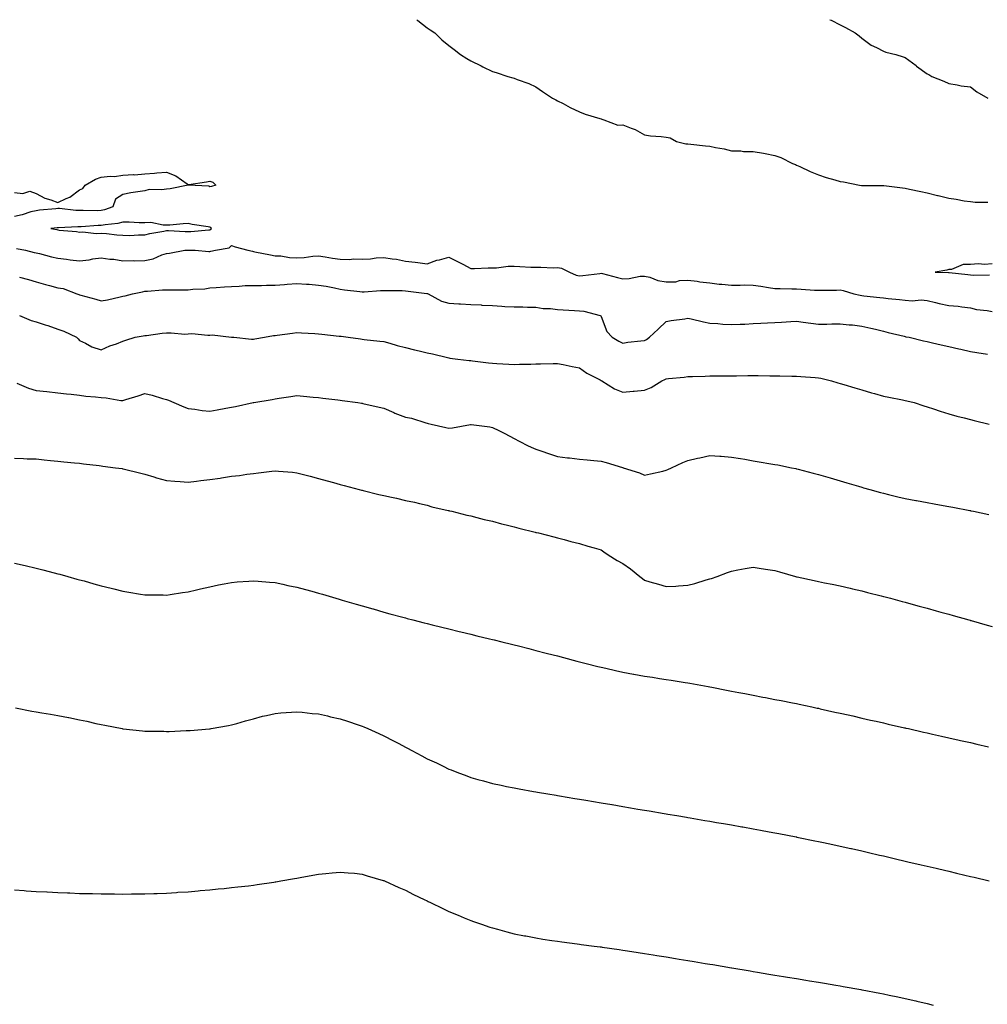
# Model space of a CAD drawing. Units: inches. Extents: x 878723 to 881363, y 7332218 to 7334858.
# Drawn here: x 879271 to 879716, y 7334405 to 7334858 of the extents above; entities that cross this region are included whole.
import ezdxf

# ---------------------------------------------------------------- set-up
doc = ezdxf.new("R2010")
doc.units = ezdxf.units.IN
doc.header["$MEASUREMENT"] = 0
doc.layers.add('Contour_87877332', color=7, linetype='Continuous', true_color=0x29d8a4)

msp = doc.modelspace()

# ---------------------------------------------------------------- linework, layer by layer
at = {"layer": 'Contour_87877332'}
for points in [[(879453.28, 7334858, 3316), (879453.74, 7334857.61, 3316), (879458.05, 7334854.32, 3316), (879459.45, 7334853.33, 3316), (879461.48, 7334851.92, 3316), (879464.84, 7334848.71, 3316), (879468.05, 7334846.16, 3316), (879470.38, 7334844.25, 3316), (879473.39, 7334841.92, 3316), (879476.27, 7334840.13, 3316), (879478.05, 7334839.14, 3316), (879482.84, 7334836.71, 3316), (879483.63, 7334836.34, 3316), (879488.05, 7334834.18, 3316), (879489.78, 7334833.65, 3316), (879495.15, 7334831.92, 3316), (879497.41, 7334831.28, 3316), (879498.05, 7334831.06, 3316), (879499.47, 7334830.5, 3316), (879504.74, 7334828.61, 3316), (879508.05, 7334827.13, 3316), (879511.17, 7334825.04, 3316), (879515.7, 7334821.92, 3316), (879517.2, 7334821.07, 3316), (879518.05, 7334820.69, 3316), (879520.57, 7334819.4, 3316), (879523.81, 7334817.68, 3316), (879528.05, 7334815.69, 3316), (879530.73, 7334814.6, 3316), (879537.42, 7334812.55, 3316), (879538.05, 7334812.33, 3316), (879538.36, 7334812.24, 3316), (879539.29, 7334811.92, 3316), (879545.69, 7334809.56, 3316), (879548.05, 7334809.6, 3316), (879551.9, 7334808.07, 3316), (879553.7, 7334807.57, 3316), (879558.05, 7334804.99, 3316), (879560.77, 7334804.64, 3316), (879565.67, 7334804.3, 3316), (879568.05, 7334804.01, 3316), (879569.84, 7334803.71, 3316), (879572.74, 7334801.92, 3316), (879577.07, 7334800.94, 3316), (879578.05, 7334800.84, 3316), (879579.29, 7334800.68, 3316), (879586.18, 7334800.05, 3316), (879588.05, 7334799.81, 3316), (879590.76, 7334799.21, 3316), (879594.69, 7334798.56, 3316), (879598.05, 7334797.73, 3316), (879602.35, 7334797.62, 3316), (879603.57, 7334797.45, 3316), (879608.05, 7334797.37, 3316), (879612.73, 7334796.6, 3316), (879613.59, 7334796.38, 3316), (879618.05, 7334795.51, 3316), (879620.8, 7334794.67, 3316), (879626.14, 7334791.92, 3316), (879627.46, 7334791.33, 3316), (879628.05, 7334791.1, 3316), (879629.52, 7334790.45, 3316), (879634.32, 7334788.19, 3316), (879638.05, 7334786.7, 3316), (879641.57, 7334785.45, 3316), (879645.57, 7334784.4, 3316), (879648.05, 7334783.63, 3316), (879649.58, 7334783.45, 3316), (879657, 7334781.92, 3316), (879657.91, 7334781.78, 3316), (879658.05, 7334781.76, 3316), (879658.2, 7334781.77, 3316), (879668.05, 7334781.77, 3316), (879668.22, 7334781.74, 3316), (879676.72, 7334780.59, 3316), (879678.05, 7334780.44, 3316), (879679.96, 7334780.01, 3316), (879685.14, 7334779.01, 3316), (879688.05, 7334778.31, 3316), (879692.8, 7334777.16, 3316), (879693.2, 7334777.07, 3316), (879698.05, 7334775.88, 3316), (879701.52, 7334775.39, 3316), (879705.21, 7334774.76, 3316), (879708.05, 7334774.34, 3316), (879710.17, 7334774.04, 3316), (879715.96, 7334774.01, 3316)], [(879643.34, 7334858, 3317), (879643.88, 7334857.75, 3317), (879648.05, 7334855.67, 3317), (879650.47, 7334854.34, 3317), (879655, 7334851.92, 3317), (879656.77, 7334850.64, 3317), (879658.05, 7334849.44, 3317), (879662.42, 7334846.29, 3317), (879664.75, 7334845.22, 3317), (879668.05, 7334843.47, 3317), (879669.16, 7334843.03, 3317), (879673.63, 7334841.92, 3317), (879677.08, 7334840.94, 3317), (879678.05, 7334840.64, 3317), (879683.02, 7334836.89, 3317), (879683.27, 7334836.7, 3317), (879688.05, 7334833.11, 3317), (879688.86, 7334832.73, 3317), (879690.2, 7334831.92, 3317), (879695.86, 7334829.73, 3317), (879698.05, 7334828.7, 3317), (879701.88, 7334828.09, 3317), (879703.78, 7334827.65, 3317), (879708.05, 7334827.13, 3317), (879711.02, 7334824.88, 3317), (879716.1, 7334821.92, 3317)], [(879268.05, 7334778.54, 3315), (879271.9, 7334778.07, 3315), (879275.19, 7334779.06, 3315), (879278.05, 7334778.07, 3315), (879282.05, 7334775.91, 3315), (879284.87, 7334775.1, 3315), (879288.05, 7334773.87, 3315), (879291.89, 7334775.76, 3315), (879293.55, 7334776.42, 3315), (879298.05, 7334779.67, 3315), (879299.59, 7334780.38, 3315), (879300.66, 7334781.92, 3315), (879305.38, 7334784.59, 3315), (879308.05, 7334785.57, 3315), (879312.13, 7334786, 3315), (879314.07, 7334785.89, 3315), (879318.05, 7334786.51, 3315), (879322.89, 7334786.76, 3315), (879323.3, 7334786.67, 3315), (879328.05, 7334787.13, 3315), (879332.51, 7334787.46, 3315), (879333.67, 7334787.54, 3315), (879338.05, 7334787.85, 3315), (879342.36, 7334786.23, 3315), (879347.53, 7334782.44, 3315), (879348.05, 7334782.11, 3315), (879348.28, 7334782.15, 3315), (879356.54, 7334783.43, 3315), (879358.05, 7334783.74, 3315), (879359.35, 7334783.22, 3315), (879360.81, 7334781.92, 3315), (879358.76, 7334781.21, 3315), (879358.05, 7334781.17, 3315), (879357.54, 7334781.41, 3315), (879348.11, 7334781.86, 3315), (879348.05, 7334781.88, 3315), (879348, 7334781.87, 3315), (879339.79, 7334780.18, 3315), (879338.05, 7334780.11, 3315), (879335.87, 7334779.74, 3315), (879330.07, 7334779.9, 3315), (879328.05, 7334779.34, 3315), (879324.94, 7334778.8, 3315), (879321.69, 7334778.29, 3315), (879318.05, 7334777.65, 3315), (879314.55, 7334775.43, 3315), (879313.31, 7334771.92, 3315), (879309.47, 7334770.5, 3315), (879308.05, 7334770.22, 3315), (879306.29, 7334770.16, 3315), (879299.74, 7334770.23, 3315), (879298.05, 7334770.17, 3315), (879296.36, 7334770.23, 3315), (879288.84, 7334771.12, 3315), (879288.05, 7334771.16, 3315), (879287.19, 7334771.07, 3315), (879279.65, 7334770.32, 3315), (879278.05, 7334770.14, 3315), (879275.68, 7334769.55, 3315), (879271.72, 7334768.25, 3315), (879268.05, 7334767.51, 3315)], [(879268.97, 7334752.83, 3315), (879273.12, 7334751.92, 3315), (879277.12, 7334750.99, 3315), (879278.05, 7334750.77, 3315), (879279.57, 7334750.4, 3315), (879285.13, 7334749, 3315), (879288.05, 7334748.31, 3315), (879292.12, 7334747.85, 3315), (879293.67, 7334747.55, 3315), (879298.05, 7334747.14, 3315), (879302.44, 7334747.53, 3315), (879304.15, 7334748.02, 3315), (879308.05, 7334748.52, 3315), (879312.05, 7334747.92, 3315), (879313.91, 7334747.78, 3315), (879318.05, 7334747.05, 3315), (879322.74, 7334747.23, 3315), (879323.27, 7334747.14, 3315), (879328.05, 7334747.27, 3315), (879332.01, 7334747.96, 3315), (879335.92, 7334749.8, 3315), (879338.05, 7334750.42, 3315), (879339.39, 7334750.58, 3315), (879346.46, 7334751.92, 3315), (879347.93, 7334752.04, 3315), (879348.05, 7334752.04, 3315), (879348.18, 7334752.05, 3315), (879351.19, 7334751.92, 3315), (879357.53, 7334751.4, 3315), (879358.05, 7334751.45, 3315), (879358.48, 7334751.5, 3315), (879360.57, 7334751.92, 3315), (879366.94, 7334753.03, 3315), (879368.05, 7334754.16, 3315), (879369.72, 7334753.59, 3315), (879375.5, 7334751.92, 3315), (879377.6, 7334751.47, 3315), (879378.05, 7334751.41, 3315), (879378.67, 7334751.3, 3315), (879385.9, 7334749.77, 3315), (879388.05, 7334749.42, 3315), (879390.65, 7334749.32, 3315), (879394.69, 7334748.56, 3315), (879398.05, 7334748.47, 3315), (879401.35, 7334748.62, 3315), (879405.36, 7334749.23, 3315), (879408.05, 7334749.39, 3315), (879411.04, 7334748.93, 3315), (879414.5, 7334748.37, 3315), (879418.05, 7334747.84, 3315), (879422.24, 7334747.73, 3315), (879424.11, 7334747.97, 3315), (879428.05, 7334747.84, 3315), (879431.9, 7334748.07, 3315), (879434.55, 7334748.42, 3315), (879438.05, 7334748.65, 3315), (879441.98, 7334747.99, 3315), (879443.91, 7334747.78, 3315), (879448.05, 7334746.98, 3315), (879452.54, 7334746.41, 3315), (879453.71, 7334746.26, 3315), (879458.05, 7334745.7, 3315), (879462.54, 7334747.43, 3315), (879463.72, 7334747.59, 3315), (879468.05, 7334748.75, 3315), (879472.66, 7334746.53, 3315), (879474.4, 7334745.58, 3315), (879478.05, 7334743.63, 3315), (879479.75, 7334743.62, 3315), (879486.11, 7334743.86, 3315), (879488.05, 7334743.85, 3315), (879489.97, 7334743.83, 3315), (879495.36, 7334744.61, 3315), (879498.05, 7334744.6, 3315), (879500.63, 7334744.5, 3315), (879505.74, 7334744.23, 3315), (879508.05, 7334744.15, 3315), (879510.38, 7334744.25, 3315), (879516.05, 7334743.92, 3315), (879518.05, 7334744.03, 3315), (879519.82, 7334743.7, 3315), (879523.57, 7334741.92, 3315), (879526.62, 7334740.49, 3315), (879528.05, 7334740.2, 3315), (879529.6, 7334740.37, 3315), (879537.44, 7334741.31, 3315), (879538.05, 7334741.38, 3315), (879538.75, 7334741.22, 3315), (879545.54, 7334739.41, 3315), (879548.05, 7334738.88, 3315), (879550.95, 7334739.02, 3315), (879556.1, 7334739.98, 3315), (879558.05, 7334740.1, 3315), (879560.46, 7334739.51, 3315), (879564.12, 7334737.99, 3315), (879568.05, 7334737.39, 3315), (879572.52, 7334737.45, 3315), (879574.18, 7334738.04, 3315), (879578.05, 7334738.16, 3315), (879582.28, 7334737.69, 3315), (879583.5, 7334737.37, 3315), (879588.05, 7334737.01, 3315), (879592.47, 7334736.34, 3315), (879593.57, 7334736.41, 3315), (879598.05, 7334735.93, 3315), (879602.06, 7334735.93, 3315), (879603.99, 7334735.98, 3315), (879608.05, 7334735.96, 3315), (879611.59, 7334735.46, 3315), (879615.15, 7334734.82, 3315), (879618.05, 7334734.38, 3315), (879620.51, 7334734.38, 3315), (879625.77, 7334734.2, 3315), (879628.05, 7334734.2, 3315), (879630.2, 7334734.07, 3315), (879636.31, 7334733.66, 3315), (879638.05, 7334733.56, 3315), (879639.8, 7334733.67, 3315), (879646.37, 7334733.6, 3315), (879648.05, 7334733.73, 3315), (879649.53, 7334733.4, 3315), (879654.32, 7334731.92, 3315), (879657.34, 7334731.22, 3315), (879658.05, 7334731.13, 3315), (879658.92, 7334731.05, 3315), (879666.38, 7334730.25, 3315), (879668.05, 7334730.08, 3315), (879670.14, 7334729.83, 3315), (879675.4, 7334729.27, 3315), (879678.05, 7334728.94, 3315), (879681.25, 7334728.72, 3315), (879685.29, 7334729.16, 3315), (879688.05, 7334728.88, 3315), (879692.02, 7334727.95, 3315), (879693.59, 7334727.46, 3315), (879698.05, 7334726.61, 3315), (879702.42, 7334726.29, 3315), (879704.08, 7334725.89, 3315), (879708.05, 7334725.49, 3315), (879710.83, 7334724.7, 3315), (879715.73, 7334724.23, 3315), (879718.05, 7334723.75, 3315)], [(879718.05, 7334745.72, 3316), (879714.55, 7334745.42, 3316), (879711.8, 7334745.67, 3316), (879708.05, 7334745.45, 3316), (879704.61, 7334745.37, 3316), (879699.3, 7334743.17, 3316), (879698.05, 7334743.1, 3316), (879697.21, 7334742.76, 3316), (879691.87, 7334741.92, 3316), (879697.87, 7334741.74, 3316), (879698.05, 7334741.71, 3316), (879698.27, 7334741.7, 3316), (879706.86, 7334740.73, 3316), (879708.05, 7334740.7, 3316), (879709.5, 7334740.47, 3316), (879716.85, 7334740.72, 3316)], [(879270.44, 7334739.53, 3314), (879274.57, 7334738.44, 3314), (879278.05, 7334737.44, 3314), (879282.38, 7334736.25, 3314), (879284.22, 7334735.75, 3314), (879288.05, 7334734.7, 3314), (879290.45, 7334734.32, 3314), (879296.86, 7334731.92, 3314), (879297.73, 7334731.6, 3314), (879298.05, 7334731.51, 3314), (879298.61, 7334731.36, 3314), (879305.55, 7334729.42, 3314), (879308.05, 7334728.73, 3314), (879310.87, 7334729.1, 3314), (879316.72, 7334730.59, 3314), (879318.05, 7334730.81, 3314), (879319.01, 7334730.96, 3314), (879322.39, 7334731.92, 3314), (879327.09, 7334732.88, 3314), (879328.05, 7334733.1, 3314), (879329.26, 7334733.13, 3314), (879336.28, 7334733.69, 3314), (879338.05, 7334733.73, 3314), (879339.9, 7334733.77, 3314), (879346.26, 7334733.72, 3314), (879348.05, 7334733.75, 3314), (879350.21, 7334734.07, 3314), (879355.73, 7334734.24, 3314), (879358.05, 7334734.7, 3314), (879360.98, 7334734.85, 3314), (879364.79, 7334735.18, 3314), (879368.05, 7334735.33, 3314), (879371.52, 7334735.39, 3314), (879374.26, 7334735.71, 3314), (879378.05, 7334735.76, 3314), (879381.85, 7334735.72, 3314), (879384.05, 7334735.92, 3314), (879388.05, 7334735.89, 3314), (879392.39, 7334736.26, 3314), (879393.66, 7334736.31, 3314), (879398.05, 7334736.71, 3314), (879402.53, 7334736.39, 3314), (879403.67, 7334736.3, 3314), (879408.05, 7334735.97, 3314), (879411.51, 7334735.38, 3314), (879415.36, 7334734.61, 3314), (879418.05, 7334734.12, 3314), (879419.95, 7334733.82, 3314), (879427.01, 7334732.96, 3314), (879428.05, 7334732.81, 3314), (879428.97, 7334732.84, 3314), (879436.55, 7334733.42, 3314), (879438.05, 7334733.47, 3314), (879439.5, 7334733.37, 3314), (879446.56, 7334733.41, 3314), (879448.05, 7334733.32, 3314), (879449.33, 7334733.19, 3314), (879457.92, 7334732.05, 3314), (879458.05, 7334732.04, 3314), (879458.16, 7334732.03, 3314), (879458.41, 7334731.92, 3314), (879464.59, 7334728.46, 3314), (879468.05, 7334727.55, 3314), (879472.65, 7334727.32, 3314), (879473.42, 7334727.29, 3314), (879478.05, 7334727.04, 3314), (879482.91, 7334726.78, 3314), (879483.21, 7334726.76, 3314), (879488.05, 7334726.49, 3314), (879492.38, 7334726.25, 3314), (879493.84, 7334726.13, 3314), (879498.05, 7334725.88, 3314), (879502.03, 7334725.9, 3314), (879504.18, 7334725.79, 3314), (879508.05, 7334725.82, 3314), (879511.33, 7334725.2, 3314), (879514.82, 7334725.15, 3314), (879518.05, 7334724.69, 3314), (879520.68, 7334724.55, 3314), (879525.81, 7334724.17, 3314), (879528.05, 7334724.04, 3314), (879530.06, 7334723.93, 3314), (879537.6, 7334721.92, 3314), (879537.89, 7334721.76, 3314), (879538.05, 7334721.44, 3314), (879540.76, 7334714.63, 3314), (879543.16, 7334711.92, 3314), (879546.26, 7334710.13, 3314), (879548.05, 7334709.22, 3314), (879550.34, 7334709.63, 3314), (879556.35, 7334710.23, 3314), (879558.05, 7334710.49, 3314), (879558.99, 7334710.98, 3314), (879560.39, 7334711.92, 3314), (879564.25, 7334715.72, 3314), (879568.05, 7334719.13, 3314), (879570.36, 7334719.62, 3314), (879576.61, 7334720.48, 3314), (879578.05, 7334720.75, 3314), (879579.56, 7334720.42, 3314), (879585.14, 7334719.01, 3314), (879588.05, 7334718.4, 3314), (879591.75, 7334718.22, 3314), (879594.02, 7334717.89, 3314), (879598.05, 7334717.73, 3314), (879602.04, 7334717.93, 3314), (879604.17, 7334718.03, 3314), (879608.05, 7334718.23, 3314), (879611.56, 7334718.41, 3314), (879614.7, 7334718.57, 3314), (879618.05, 7334718.74, 3314), (879621.12, 7334718.85, 3314), (879625.3, 7334719.17, 3314), (879628.05, 7334719.27, 3314), (879631.05, 7334718.92, 3314), (879634.51, 7334718.38, 3314), (879638.05, 7334717.99, 3314), (879641.99, 7334717.98, 3314), (879644.3, 7334718.17, 3314), (879648.05, 7334718.17, 3314), (879652.26, 7334717.71, 3314), (879653.77, 7334717.64, 3314), (879658.05, 7334717.09, 3314), (879662.23, 7334716.1, 3314), (879664.39, 7334715.59, 3314), (879668.05, 7334714.71, 3314), (879670.21, 7334714.08, 3314), (879677.54, 7334712.43, 3314), (879678.05, 7334712.3, 3314), (879678.32, 7334712.19, 3314), (879679.82, 7334711.92, 3314), (879686.48, 7334710.35, 3314), (879688.05, 7334709.98, 3314), (879690.59, 7334709.39, 3314), (879694.58, 7334708.44, 3314), (879698.05, 7334707.62, 3314), (879702.73, 7334706.6, 3314), (879703.56, 7334706.41, 3314), (879708.05, 7334705.41, 3314), (879711.04, 7334704.9, 3314), (879715.88, 7334704.09, 3314)], [(879270.4, 7334721.92, 3313), (879275.84, 7334719.71, 3313), (879278.05, 7334719, 3313), (879282.29, 7334717.68, 3313), (879283.5, 7334717.37, 3313), (879288.05, 7334715.73, 3313), (879290.85, 7334714.72, 3313), (879296.7, 7334711.92, 3313), (879297.36, 7334711.23, 3313), (879298.05, 7334710.49, 3313), (879300.73, 7334709.24, 3313), (879303.68, 7334707.55, 3313), (879308.05, 7334706.18, 3313), (879312.05, 7334707.92, 3313), (879315.11, 7334708.98, 3313), (879318.05, 7334710.11, 3313), (879319.36, 7334710.61, 3313), (879323.59, 7334711.92, 3313), (879327.32, 7334712.65, 3313), (879328.05, 7334712.74, 3313), (879328.9, 7334712.77, 3313), (879336.09, 7334713.88, 3313), (879338.05, 7334713.95, 3313), (879340.17, 7334714.04, 3313), (879346.57, 7334713.4, 3313), (879348.05, 7334713.5, 3313), (879349.72, 7334713.59, 3313), (879357.11, 7334712.86, 3313), (879358.05, 7334712.94, 3313), (879359.11, 7334712.98, 3313), (879367.94, 7334712.03, 3313), (879368.05, 7334712.04, 3313), (879368.16, 7334712.03, 3313), (879369.03, 7334711.92, 3313), (879377.17, 7334711.04, 3313), (879378.05, 7334711.07, 3313), (879378.78, 7334711.19, 3313), (879383.22, 7334711.92, 3313), (879387.28, 7334712.69, 3313), (879388.05, 7334712.72, 3313), (879388.98, 7334712.85, 3313), (879396.1, 7334713.87, 3313), (879398.05, 7334714.14, 3313), (879400.13, 7334714, 3313), (879406.37, 7334713.59, 3313), (879408.05, 7334713.49, 3313), (879409.48, 7334713.36, 3313), (879417.47, 7334712.5, 3313), (879418.05, 7334712.44, 3313), (879418.52, 7334712.38, 3313), (879421.74, 7334711.92, 3313), (879427.27, 7334711.14, 3313), (879428.05, 7334711.02, 3313), (879429.07, 7334710.9, 3313), (879436.28, 7334710.15, 3313), (879438.05, 7334709.93, 3313), (879440.79, 7334709.18, 3313), (879444.29, 7334708.16, 3313), (879448.05, 7334707.18, 3313), (879452.22, 7334706.09, 3313), (879454.31, 7334705.66, 3313), (879458.05, 7334704.76, 3313), (879460.42, 7334704.29, 3313), (879467.4, 7334702.57, 3313), (879468.05, 7334702.43, 3313), (879468.5, 7334702.37, 3313), (879472.15, 7334701.92, 3313), (879477.4, 7334701.27, 3313), (879478.05, 7334701.19, 3313), (879478.88, 7334701.09, 3313), (879486.3, 7334700.17, 3313), (879488.05, 7334699.95, 3313), (879490.08, 7334699.88, 3313), (879495.65, 7334699.52, 3313), (879498.05, 7334699.45, 3313), (879500.46, 7334699.5, 3313), (879505.75, 7334699.62, 3313), (879508.05, 7334699.67, 3313), (879510.25, 7334699.72, 3313), (879515.97, 7334699.84, 3313), (879518.05, 7334699.89, 3313), (879520.56, 7334699.41, 3313), (879524.69, 7334698.56, 3313), (879528.05, 7334697.94, 3313), (879531.52, 7334695.39, 3313), (879537.68, 7334692.29, 3313), (879538.05, 7334692.08, 3313), (879538.16, 7334692.03, 3313), (879538.4, 7334691.92, 3313), (879544.27, 7334688.14, 3313), (879548.05, 7334686.66, 3313), (879552.88, 7334687.09, 3313), (879553.29, 7334687.16, 3313), (879558.05, 7334687.66, 3313), (879561.09, 7334688.88, 3313), (879566.06, 7334691.92, 3313), (879567.43, 7334692.54, 3313), (879568.05, 7334692.84, 3313), (879569.1, 7334692.97, 3313), (879576.36, 7334693.61, 3313), (879578.05, 7334693.84, 3313), (879580.05, 7334693.92, 3313), (879585.93, 7334694.04, 3313), (879588.05, 7334694.12, 3313), (879590.26, 7334694.13, 3313), (879595.73, 7334694.24, 3313), (879598.05, 7334694.24, 3313), (879600.38, 7334694.24, 3313), (879605.66, 7334694.31, 3313), (879608.05, 7334694.31, 3313), (879610.41, 7334694.28, 3313), (879615.75, 7334694.22, 3313), (879618.05, 7334694.19, 3313), (879620.3, 7334694.17, 3313), (879625.87, 7334694.1, 3313), (879628.05, 7334694.08, 3313), (879630.05, 7334693.92, 3313), (879636.6, 7334693.37, 3313), (879638.05, 7334693.26, 3313), (879639.18, 7334693.05, 3313), (879644.07, 7334691.92, 3313), (879647.08, 7334690.95, 3313), (879648.05, 7334690.67, 3313), (879649.82, 7334690.15, 3313), (879654.76, 7334688.63, 3313), (879658.05, 7334687.69, 3313), (879662.54, 7334686.41, 3313), (879663.93, 7334686.04, 3313), (879668.05, 7334684.89, 3313), (879670.44, 7334684.31, 3313), (879676.82, 7334683.15, 3313), (879678.05, 7334682.88, 3313), (879678.82, 7334682.69, 3313), (879682.19, 7334681.92, 3313), (879686.57, 7334680.44, 3313), (879688.05, 7334679.93, 3313), (879690.97, 7334679, 3313), (879694.09, 7334677.96, 3313), (879698.05, 7334676.74, 3313), (879701.79, 7334675.67, 3313), (879705.1, 7334674.87, 3313), (879708.05, 7334674.08, 3313), (879709.72, 7334673.59, 3313), (879716.66, 7334671.92, 3313)], [(879269.2, 7334690.77, 3312), (879274.63, 7334688.5, 3312), (879278.05, 7334687.52, 3312), (879283.03, 7334686.94, 3312), (879283.06, 7334686.93, 3312), (879288.05, 7334686.4, 3312), (879292, 7334685.87, 3312), (879294.26, 7334685.71, 3312), (879298.05, 7334685.26, 3312), (879301, 7334684.87, 3312), (879305.45, 7334684.52, 3312), (879308.05, 7334684.21, 3312), (879310.26, 7334684.13, 3312), (879317.11, 7334682.87, 3312), (879318.05, 7334682.82, 3312), (879319.39, 7334683.26, 3312), (879324.98, 7334684.99, 3312), (879328.05, 7334686.08, 3312), (879331.49, 7334685.36, 3312), (879336.17, 7334683.8, 3312), (879338.05, 7334683.33, 3312), (879339.06, 7334682.93, 3312), (879341.46, 7334681.92, 3312), (879346.04, 7334679.91, 3312), (879348.05, 7334679.17, 3312), (879351.15, 7334678.82, 3312), (879354.41, 7334678.28, 3312), (879358.05, 7334677.92, 3312), (879361.46, 7334678.51, 3312), (879365.45, 7334679.32, 3312), (879368.05, 7334679.8, 3312), (879369.81, 7334680.16, 3312), (879378, 7334681.87, 3312), (879378.05, 7334681.88, 3312), (879378.08, 7334681.89, 3312), (879378.26, 7334681.92, 3312), (879386.66, 7334683.31, 3312), (879388.05, 7334683.55, 3312), (879389.99, 7334683.86, 3312), (879395.24, 7334684.73, 3312), (879398.05, 7334685.19, 3312), (879401.04, 7334684.91, 3312), (879405.52, 7334684.45, 3312), (879408.05, 7334684.21, 3312), (879410.08, 7334683.95, 3312), (879416.88, 7334683.09, 3312), (879418.05, 7334682.95, 3312), (879418.95, 7334682.82, 3312), (879426.12, 7334681.92, 3312), (879427.79, 7334681.66, 3312), (879428.05, 7334681.62, 3312), (879428.45, 7334681.52, 3312), (879435.89, 7334679.76, 3312), (879438.05, 7334679.25, 3312), (879442.64, 7334677.33, 3312), (879443.22, 7334677.09, 3312), (879448.05, 7334675.12, 3312), (879450.85, 7334674.72, 3312), (879457.45, 7334672.52, 3312), (879458.05, 7334672.4, 3312), (879458.41, 7334672.28, 3312), (879459.82, 7334671.92, 3312), (879466.56, 7334670.43, 3312), (879468.05, 7334670.16, 3312), (879469.67, 7334670.3, 3312), (879477.9, 7334671.77, 3312), (879478.05, 7334671.78, 3312), (879478.21, 7334671.76, 3312), (879486.84, 7334670.7, 3312), (879488.05, 7334670.49, 3312), (879490.95, 7334669.02, 3312), (879493.76, 7334667.62, 3312), (879498.05, 7334665.34, 3312), (879500.3, 7334664.18, 3312), (879504.51, 7334661.92, 3312), (879507, 7334660.87, 3312), (879508.05, 7334660.42, 3312), (879510.28, 7334659.69, 3312), (879514.38, 7334658.25, 3312), (879518.05, 7334657.11, 3312), (879522.64, 7334656.51, 3312), (879523.52, 7334656.45, 3312), (879528.05, 7334655.93, 3312), (879531.71, 7334655.58, 3312), (879534.7, 7334655.27, 3312), (879538.05, 7334654.95, 3312), (879540.47, 7334654.34, 3312), (879547.97, 7334652, 3312), (879548.05, 7334651.98, 3312), (879548.1, 7334651.97, 3312), (879548.26, 7334651.92, 3312), (879555.71, 7334649.58, 3312), (879558.05, 7334648.56, 3312), (879560.82, 7334649.15, 3312), (879566.55, 7334650.42, 3312), (879568.05, 7334650.74, 3312), (879568.83, 7334651.14, 3312), (879570.49, 7334651.92, 3312), (879575.65, 7334654.32, 3312), (879578.05, 7334655.25, 3312), (879582.39, 7334656.27, 3312), (879583.44, 7334656.53, 3312), (879588.05, 7334657.56, 3312), (879592.74, 7334657.23, 3312), (879593.33, 7334657.2, 3312), (879598.05, 7334656.84, 3312), (879602.27, 7334656.14, 3312), (879604.18, 7334655.79, 3312), (879608.05, 7334655.13, 3312), (879610.82, 7334654.69, 3312), (879616.19, 7334653.78, 3312), (879618.05, 7334653.48, 3312), (879619.35, 7334653.22, 3312), (879625.62, 7334651.92, 3312), (879627.64, 7334651.51, 3312), (879628.05, 7334651.42, 3312), (879628.73, 7334651.24, 3312), (879635.58, 7334649.45, 3312), (879638.05, 7334648.8, 3312), (879642.4, 7334647.57, 3312), (879643.41, 7334647.28, 3312), (879648.05, 7334645.97, 3312), (879651.17, 7334645.04, 3312), (879656.51, 7334643.45, 3312), (879658.05, 7334642.99, 3312), (879658.87, 7334642.75, 3312), (879661.73, 7334641.92, 3312), (879666.65, 7334640.52, 3312), (879668.05, 7334640.15, 3312), (879670.36, 7334639.61, 3312), (879674.68, 7334638.55, 3312), (879678.05, 7334637.79, 3312), (879682.96, 7334636.83, 3312), (879683.18, 7334636.79, 3312), (879688.05, 7334635.86, 3312), (879691.38, 7334635.25, 3312), (879695.45, 7334634.52, 3312), (879698.05, 7334634.05, 3312), (879699.85, 7334633.72, 3312), (879707.71, 7334632.26, 3312), (879708.05, 7334632.19, 3312), (879708.28, 7334632.15, 3312), (879709.46, 7334631.92, 3312), (879716.54, 7334630.41, 3312)], [(879268.05, 7334656.34, 3311), (879272.34, 7334656.21, 3311), (879273.89, 7334656.08, 3311), (879278.05, 7334655.96, 3311), (879281.72, 7334655.59, 3311), (879284.65, 7334655.32, 3311), (879288.05, 7334654.99, 3311), (879290.82, 7334654.69, 3311), (879295.78, 7334654.19, 3311), (879298.05, 7334653.95, 3311), (879299.86, 7334653.73, 3311), (879307.04, 7334652.93, 3311), (879308.05, 7334652.81, 3311), (879308.83, 7334652.71, 3311), (879314.67, 7334651.92, 3311), (879317.63, 7334651.5, 3311), (879318.05, 7334651.44, 3311), (879318.68, 7334651.29, 3311), (879325.65, 7334649.52, 3311), (879328.05, 7334648.96, 3311), (879332.3, 7334647.67, 3311), (879333.42, 7334647.29, 3311), (879338.05, 7334646.04, 3311), (879341.85, 7334645.72, 3311), (879344.32, 7334645.65, 3311), (879348.05, 7334645.36, 3311), (879351.93, 7334645.8, 3311), (879353.91, 7334646.06, 3311), (879358.05, 7334646.51, 3311), (879362.79, 7334647.18, 3311), (879363.41, 7334647.29, 3311), (879368.05, 7334647.97, 3311), (879371.64, 7334648.33, 3311), (879375.11, 7334648.98, 3311), (879378.05, 7334649.33, 3311), (879380.35, 7334649.62, 3311), (879386.49, 7334650.36, 3311), (879388.05, 7334650.56, 3311), (879389.6, 7334650.38, 3311), (879396.01, 7334649.88, 3311), (879398.05, 7334649.63, 3311), (879401.16, 7334648.81, 3311), (879404.2, 7334648.08, 3311), (879408.05, 7334647.01, 3311), (879412.03, 7334645.89, 3311), (879414.9, 7334645.07, 3311), (879418.05, 7334644.17, 3311), (879419.83, 7334643.7, 3311), (879426.69, 7334641.92, 3311), (879427.75, 7334641.63, 3311), (879428.05, 7334641.55, 3311), (879428.54, 7334641.43, 3311), (879435.78, 7334639.65, 3311), (879438.05, 7334639.11, 3311), (879441.64, 7334638.34, 3311), (879443.98, 7334637.85, 3311), (879448.05, 7334636.92, 3311), (879452.16, 7334636.03, 3311), (879454.52, 7334635.46, 3311), (879458.05, 7334634.64, 3311), (879460.14, 7334634.01, 3311), (879467.65, 7334632.32, 3311), (879468.05, 7334632.21, 3311), (879468.3, 7334632.17, 3311), (879469.45, 7334631.92, 3311), (879476.29, 7334630.17, 3311), (879478.05, 7334629.73, 3311), (879480.95, 7334629.02, 3311), (879484.31, 7334628.18, 3311), (879488.05, 7334627.28, 3311), (879492.27, 7334626.14, 3311), (879494.32, 7334625.65, 3311), (879498.05, 7334624.69, 3311), (879500.23, 7334624.1, 3311), (879507.66, 7334622.31, 3311), (879508.05, 7334622.21, 3311), (879508.28, 7334622.15, 3311), (879509.25, 7334621.92, 3311), (879516.25, 7334620.12, 3311), (879518.05, 7334619.66, 3311), (879521.09, 7334618.87, 3311), (879524.19, 7334618.06, 3311), (879528.05, 7334617.06, 3311), (879532.01, 7334615.88, 3311), (879534.9, 7334615.07, 3311), (879538.05, 7334614.16, 3311), (879539.34, 7334613.21, 3311), (879541.29, 7334611.92, 3311), (879545.4, 7334609.27, 3311), (879548.05, 7334607.95, 3311), (879551.56, 7334605.43, 3311), (879555.95, 7334601.92, 3311), (879557.06, 7334600.93, 3311), (879558.05, 7334600.21, 3311), (879560.49, 7334599.48, 3311), (879564.53, 7334598.4, 3311), (879568.05, 7334597.28, 3311), (879572.46, 7334597.51, 3311), (879573.75, 7334597.62, 3311), (879578.05, 7334597.88, 3311), (879581.25, 7334598.72, 3311), (879586.46, 7334600.33, 3311), (879588.05, 7334600.78, 3311), (879588.93, 7334601.04, 3311), (879591.55, 7334601.92, 3311), (879596.27, 7334603.7, 3311), (879598.05, 7334604.33, 3311), (879601.02, 7334604.89, 3311), (879604.35, 7334605.62, 3311), (879608.05, 7334606.26, 3311), (879611.73, 7334605.6, 3311), (879614.83, 7334605.14, 3311), (879618.05, 7334604.59, 3311), (879620.11, 7334603.98, 3311), (879627.55, 7334601.92, 3311), (879627.94, 7334601.81, 3311), (879628.05, 7334601.78, 3311), (879628.22, 7334601.75, 3311), (879636.15, 7334600.02, 3311), (879638.05, 7334599.63, 3311), (879640.92, 7334599.04, 3311), (879644.43, 7334598.3, 3311), (879648.05, 7334597.58, 3311), (879652.61, 7334596.49, 3311), (879653.74, 7334596.23, 3311), (879658.05, 7334595.23, 3311), (879660.7, 7334594.57, 3311), (879666.93, 7334593.04, 3311), (879668.05, 7334592.76, 3311), (879668.72, 7334592.58, 3311), (879671.27, 7334591.92, 3311), (879676.6, 7334590.46, 3311), (879678.05, 7334590.08, 3311), (879680.59, 7334589.39, 3311), (879684.44, 7334588.31, 3311), (879688.05, 7334587.33, 3311), (879692.27, 7334586.14, 3311), (879694.43, 7334585.54, 3311), (879698.05, 7334584.52, 3311), (879700.07, 7334583.94, 3311), (879707.24, 7334581.92, 3311), (879707.87, 7334581.74, 3311), (879708.05, 7334581.69, 3311), (879708.37, 7334581.6, 3311), (879715.65, 7334579.52, 3311), (879718.05, 7334578.83, 3311)], [(879268.05, 7334608.08, 3310), (879273.05, 7334606.92, 3310), (879278.05, 7334605.72, 3310), (879281.09, 7334604.96, 3310), (879286.38, 7334603.59, 3310), (879288.05, 7334603.16, 3310), (879289.03, 7334602.9, 3310), (879292.66, 7334601.92, 3310), (879296.86, 7334600.73, 3310), (879298.05, 7334600.4, 3310), (879300.15, 7334599.83, 3310), (879304.69, 7334598.56, 3310), (879308.05, 7334597.64, 3310), (879312.61, 7334596.48, 3310), (879313.77, 7334596.2, 3310), (879318.05, 7334595.14, 3310), (879320.8, 7334594.67, 3310), (879326.15, 7334593.82, 3310), (879328.05, 7334593.5, 3310), (879329.59, 7334593.46, 3310), (879336.56, 7334593.41, 3310), (879338.05, 7334593.37, 3310), (879339.74, 7334593.61, 3310), (879345.45, 7334594.52, 3310), (879348.05, 7334594.88, 3310), (879351.9, 7334595.78, 3310), (879353.75, 7334596.23, 3310), (879358.05, 7334597.19, 3310), (879361.98, 7334597.99, 3310), (879364.64, 7334598.51, 3310), (879368.05, 7334599.2, 3310), (879370.58, 7334599.39, 3310), (879375.89, 7334599.76, 3310), (879378.05, 7334599.92, 3310), (879380.24, 7334599.73, 3310), (879385.42, 7334599.29, 3310), (879388.05, 7334599.06, 3310), (879391.67, 7334598.3, 3310), (879393.95, 7334597.82, 3310), (879398.05, 7334596.95, 3310), (879402.01, 7334595.88, 3310), (879404.88, 7334595.09, 3310), (879408.05, 7334594.22, 3310), (879409.84, 7334593.71, 3310), (879415.99, 7334591.92, 3310), (879417.59, 7334591.46, 3310), (879418.05, 7334591.32, 3310), (879418.89, 7334591.08, 3310), (879425.34, 7334589.21, 3310), (879428.05, 7334588.43, 3310), (879432.95, 7334587.01, 3310), (879433.1, 7334586.97, 3310), (879438.05, 7334585.56, 3310), (879440.91, 7334584.78, 3310), (879446.82, 7334583.15, 3310), (879448.05, 7334582.81, 3310), (879448.75, 7334582.62, 3310), (879451.47, 7334581.92, 3310), (879456.7, 7334580.57, 3310), (879458.05, 7334580.22, 3310), (879460.3, 7334579.67, 3310), (879464.71, 7334578.59, 3310), (879468.05, 7334577.76, 3310), (879472.76, 7334576.63, 3310), (879473.53, 7334576.44, 3310), (879478.05, 7334575.35, 3310), (879480.82, 7334574.68, 3310), (879486.69, 7334573.28, 3310), (879488.05, 7334572.96, 3310), (879488.88, 7334572.76, 3310), (879492.35, 7334571.92, 3310), (879496.9, 7334570.77, 3310), (879498.05, 7334570.47, 3310), (879500, 7334569.97, 3310), (879504.86, 7334568.73, 3310), (879508.05, 7334567.9, 3310), (879512.81, 7334566.68, 3310), (879513.45, 7334566.52, 3310), (879518.05, 7334565.34, 3310), (879520.73, 7334564.61, 3310), (879526.96, 7334563.01, 3310), (879528.05, 7334562.72, 3310), (879528.67, 7334562.55, 3310), (879531.24, 7334561.92, 3310), (879536.63, 7334560.5, 3310), (879538.05, 7334560.17, 3310), (879540.3, 7334559.67, 3310), (879544.73, 7334558.6, 3310), (879548.05, 7334557.92, 3310), (879552.94, 7334557.03, 3310), (879553.13, 7334557, 3310), (879558.05, 7334556.12, 3310), (879561.69, 7334555.56, 3310), (879564.92, 7334555.05, 3310), (879568.05, 7334554.56, 3310), (879570.35, 7334554.22, 3310), (879576.81, 7334553.16, 3310), (879578.05, 7334552.97, 3310), (879578.95, 7334552.82, 3310), (879583.99, 7334551.92, 3310), (879587.39, 7334551.26, 3310), (879588.05, 7334551.13, 3310), (879589.04, 7334550.93, 3310), (879595.75, 7334549.62, 3310), (879598.05, 7334549.16, 3310), (879601.44, 7334548.53, 3310), (879604.15, 7334548.02, 3310), (879608.05, 7334547.27, 3310), (879612.55, 7334546.43, 3310), (879613.78, 7334546.19, 3310), (879618.05, 7334545.39, 3310), (879620.95, 7334544.82, 3310), (879626.19, 7334543.79, 3310), (879628.05, 7334543.41, 3310), (879629.28, 7334543.15, 3310), (879635.06, 7334541.92, 3310), (879637.53, 7334541.4, 3310), (879638.05, 7334541.29, 3310), (879638.87, 7334541.1, 3310), (879645.7, 7334539.57, 3310), (879648.05, 7334539.04, 3310), (879651.76, 7334538.21, 3310), (879653.87, 7334537.74, 3310), (879658.05, 7334536.78, 3310), (879662.02, 7334535.88, 3310), (879664.69, 7334535.28, 3310), (879668.05, 7334534.52, 3310), (879670.17, 7334534.04, 3310), (879677.61, 7334532.36, 3310), (879678.05, 7334532.26, 3310), (879678.33, 7334532.2, 3310), (879679.54, 7334531.92, 3310), (879686.48, 7334530.35, 3310), (879688.05, 7334529.99, 3310), (879690.54, 7334529.43, 3310), (879694.64, 7334528.51, 3310), (879698.05, 7334527.73, 3310), (879702.79, 7334526.66, 3310), (879703.47, 7334526.51, 3310), (879708.05, 7334525.47, 3310), (879710.95, 7334524.82, 3310), (879716.4, 7334523.58, 3310)], [(879268.54, 7334541.43, 3309), (879276.15, 7334540.02, 3309), (879278.05, 7334539.68, 3309), (879280.75, 7334539.22, 3309), (879284.66, 7334538.53, 3309), (879288.05, 7334537.95, 3309), (879292.97, 7334537, 3309), (879293.1, 7334536.97, 3309), (879298.05, 7334535.99, 3309), (879301.41, 7334535.28, 3309), (879305.62, 7334534.35, 3309), (879308.05, 7334533.82, 3309), (879309.65, 7334533.53, 3309), (879317.73, 7334531.92, 3309), (879317.99, 7334531.87, 3309), (879318.05, 7334531.85, 3309), (879318.13, 7334531.84, 3309), (879327.01, 7334530.88, 3309), (879328.05, 7334530.74, 3309), (879329.27, 7334530.7, 3309), (879336.83, 7334530.7, 3309), (879338.05, 7334530.66, 3309), (879339.32, 7334530.65, 3309), (879347.13, 7334531, 3309), (879348.05, 7334530.99, 3309), (879348.94, 7334531.04, 3309), (879357.93, 7334531.8, 3309), (879358.05, 7334531.81, 3309), (879358.15, 7334531.82, 3309), (879358.69, 7334531.92, 3309), (879366.65, 7334533.32, 3309), (879368.05, 7334533.6, 3309), (879370.41, 7334534.27, 3309), (879374.46, 7334535.5, 3309), (879378.05, 7334536.49, 3309), (879382.32, 7334537.65, 3309), (879384.12, 7334537.98, 3309), (879388.05, 7334538.92, 3309), (879390.74, 7334539.23, 3309), (879395.56, 7334539.43, 3309), (879398.05, 7334539.69, 3309), (879400.45, 7334539.52, 3309), (879405.05, 7334538.92, 3309), (879408.05, 7334538.73, 3309), (879412.2, 7334537.77, 3309), (879413.55, 7334537.42, 3309), (879418.05, 7334536.45, 3309), (879421.44, 7334535.31, 3309), (879426.29, 7334533.68, 3309), (879428.05, 7334533.09, 3309), (879428.88, 7334532.76, 3309), (879430.79, 7334531.92, 3309), (879435.8, 7334529.67, 3309), (879438.05, 7334528.61, 3309), (879442.5, 7334526.37, 3309), (879444.92, 7334525.05, 3309), (879448.05, 7334523.38, 3309), (879449.04, 7334522.91, 3309), (879450.9, 7334521.92, 3309), (879455.6, 7334519.47, 3309), (879458.05, 7334518.1, 3309), (879462.28, 7334516.14, 3309), (879465.34, 7334514.63, 3309), (879468.05, 7334513.32, 3309), (879469.07, 7334512.94, 3309), (879471.68, 7334511.92, 3309), (879476.31, 7334510.18, 3309), (879478.05, 7334509.51, 3309), (879481.4, 7334508.57, 3309), (879483.97, 7334507.84, 3309), (879488.05, 7334506.72, 3309), (879492.01, 7334505.88, 3309), (879494.6, 7334505.37, 3309), (879498.05, 7334504.65, 3309), (879500.35, 7334504.22, 3309), (879506.9, 7334503.07, 3309), (879508.05, 7334502.86, 3309), (879508.85, 7334502.73, 3309), (879513.61, 7334501.92, 3309), (879517.4, 7334501.27, 3309), (879518.05, 7334501.16, 3309), (879518.96, 7334501.01, 3309), (879525.97, 7334499.84, 3309), (879528.05, 7334499.48, 3309), (879530.98, 7334498.99, 3309), (879534.52, 7334498.39, 3309), (879538.05, 7334497.79, 3309), (879542.99, 7334496.98, 3309), (879543.09, 7334496.96, 3309), (879548.05, 7334496.12, 3309), (879551.65, 7334495.52, 3309), (879555.02, 7334494.95, 3309), (879558.05, 7334494.43, 3309), (879560.2, 7334494.07, 3309), (879567.05, 7334492.92, 3309), (879568.05, 7334492.75, 3309), (879568.76, 7334492.63, 3309), (879572.96, 7334491.92, 3309), (879577.31, 7334491.17, 3309), (879578.05, 7334491.05, 3309), (879579.1, 7334490.87, 3309), (879585.84, 7334489.71, 3309), (879588.05, 7334489.33, 3309), (879591.17, 7334488.8, 3309), (879594.37, 7334488.24, 3309), (879598.05, 7334487.6, 3309), (879602.89, 7334486.76, 3309), (879603.28, 7334486.69, 3309), (879608.05, 7334485.85, 3309), (879611.38, 7334485.25, 3309), (879615.47, 7334484.5, 3309), (879618.05, 7334484.01, 3309), (879619.8, 7334483.67, 3309), (879627.82, 7334482.15, 3309), (879628.05, 7334482.11, 3309), (879628.2, 7334482.07, 3309), (879628.95, 7334481.92, 3309), (879636.49, 7334480.36, 3309), (879638.05, 7334480.05, 3309), (879640.42, 7334479.55, 3309), (879644.74, 7334478.61, 3309), (879648.05, 7334477.9, 3309), (879652.93, 7334476.79, 3309), (879653.25, 7334476.72, 3309), (879658.05, 7334475.65, 3309), (879661.08, 7334474.95, 3309), (879666.18, 7334473.79, 3309), (879668.05, 7334473.36, 3309), (879669.22, 7334473.09, 3309), (879674.18, 7334471.92, 3309), (879677.31, 7334471.18, 3309), (879678.05, 7334471.01, 3309), (879679.24, 7334470.73, 3309), (879685.42, 7334469.29, 3309), (879688.05, 7334468.67, 3309), (879692.29, 7334467.68, 3309), (879693.52, 7334467.39, 3309), (879698.05, 7334466.31, 3309), (879701.6, 7334465.46, 3309), (879705.41, 7334464.56, 3309), (879708.05, 7334463.93, 3309), (879709.68, 7334463.55, 3309), (879716.68, 7334461.92, 3309)], [(879268.05, 7334457.77, 3308), (879272.54, 7334457.43, 3308), (879273.48, 7334457.35, 3308), (879278.05, 7334457.05, 3308), (879282.93, 7334456.8, 3308), (879283.18, 7334456.79, 3308), (879288.05, 7334456.52, 3308), (879292.49, 7334456.36, 3308), (879293.64, 7334456.33, 3308), (879298.05, 7334456.15, 3308), (879302.18, 7334456.05, 3308), (879303.95, 7334456.03, 3308), (879308.05, 7334455.93, 3308), (879312.02, 7334455.88, 3308), (879314.08, 7334455.88, 3308), (879318.05, 7334455.85, 3308), (879322, 7334455.87, 3308), (879324.05, 7334455.91, 3308), (879328.05, 7334455.94, 3308), (879332.2, 7334456.07, 3308), (879333.82, 7334456.15, 3308), (879338.05, 7334456.3, 3308), (879342.74, 7334456.61, 3308), (879343.31, 7334456.66, 3308), (879348.05, 7334456.93, 3308), (879352.62, 7334457.35, 3308), (879353.54, 7334457.41, 3308), (879358.05, 7334457.77, 3308), (879361.8, 7334458.17, 3308), (879364.56, 7334458.43, 3308), (879368.05, 7334458.79, 3308), (879370.84, 7334459.13, 3308), (879375.82, 7334459.69, 3308), (879378.05, 7334459.95, 3308), (879379.76, 7334460.21, 3308), (879387.49, 7334461.36, 3308), (879388.05, 7334461.45, 3308), (879388.45, 7334461.52, 3308), (879390.63, 7334461.92, 3308), (879396.96, 7334463.01, 3308), (879398.05, 7334463.22, 3308), (879399.63, 7334463.5, 3308), (879405.45, 7334464.52, 3308), (879408.05, 7334464.99, 3308), (879411.46, 7334465.33, 3308), (879414.37, 7334465.6, 3308), (879418.05, 7334465.98, 3308), (879421.74, 7334465.61, 3308), (879424.6, 7334465.37, 3308), (879428.05, 7334465.05, 3308), (879430.41, 7334464.28, 3308), (879437.84, 7334462.13, 3308), (879438.05, 7334462.07, 3308), (879438.15, 7334462.02, 3308), (879438.36, 7334461.92, 3308), (879445.01, 7334458.87, 3308), (879448.05, 7334457.62, 3308), (879451.81, 7334455.68, 3308), (879456.61, 7334453.36, 3308), (879458.05, 7334452.65, 3308), (879458.54, 7334452.41, 3308), (879459.54, 7334451.92, 3308), (879465.27, 7334449.14, 3308), (879468.05, 7334447.83, 3308), (879472.22, 7334446.09, 3308), (879475.12, 7334444.85, 3308), (879478.05, 7334443.61, 3308), (879479.32, 7334443.19, 3308), (879483.07, 7334441.92, 3308), (879486.79, 7334440.66, 3308), (879488.05, 7334440.23, 3308), (879490.35, 7334439.62, 3308), (879494.65, 7334438.52, 3308), (879498.05, 7334437.61, 3308), (879502.81, 7334436.69, 3308), (879503.41, 7334436.56, 3308), (879508.05, 7334435.63, 3308), (879511.27, 7334435.14, 3308), (879515.47, 7334434.5, 3308), (879518.05, 7334434.12, 3308), (879519.98, 7334433.85, 3308), (879527.03, 7334432.95, 3308), (879528.05, 7334432.81, 3308), (879528.83, 7334432.7, 3308), (879534.84, 7334431.92, 3308), (879537.68, 7334431.55, 3308), (879538.05, 7334431.5, 3308), (879538.54, 7334431.43, 3308), (879546.42, 7334430.29, 3308), (879548.05, 7334430.07, 3308), (879550.22, 7334429.75, 3308), (879555.12, 7334429, 3308), (879558.05, 7334428.56, 3308), (879562.06, 7334427.91, 3308), (879563.76, 7334427.63, 3308), (879568.05, 7334426.94, 3308), (879572.36, 7334426.23, 3308), (879574.02, 7334425.95, 3308), (879578.05, 7334425.27, 3308), (879580.92, 7334424.79, 3308), (879586.02, 7334423.95, 3308), (879588.05, 7334423.61, 3308), (879589.5, 7334423.37, 3308), (879598.03, 7334421.94, 3308), (879598.15, 7334421.92, 3308), (879606.63, 7334420.5, 3308), (879608.05, 7334420.26, 3308), (879610.05, 7334419.92, 3308), (879615.19, 7334419.06, 3308), (879618.05, 7334418.59, 3308), (879622.03, 7334417.94, 3308), (879623.78, 7334417.65, 3308), (879628.05, 7334416.94, 3308), (879632.35, 7334416.22, 3308), (879634.03, 7334415.94, 3308), (879638.05, 7334415.27, 3308), (879640.91, 7334414.78, 3308), (879646.03, 7334413.94, 3308), (879648.05, 7334413.59, 3308), (879649.47, 7334413.34, 3308), (879657.59, 7334411.92, 3308), (879657.98, 7334411.85, 3308), (879658.05, 7334411.84, 3308), (879658.15, 7334411.82, 3308), (879666.34, 7334410.21, 3308), (879668.05, 7334409.89, 3308), (879670.61, 7334409.36, 3308), (879674.63, 7334408.5, 3308), (879678.05, 7334407.8, 3308), (879682.84, 7334406.71, 3308), (879683.38, 7334406.59, 3308), (879688.05, 7334405.52, 3308), (879690.91, 7334404.78, 3308)]]:
    msp.add_polyline3d(points, dxfattribs=at)
msp.add_polyline3d([(879358.05, 7334761.42, 3316), (879358.4, 7334761.56, 3316), (879358.76, 7334761.92, 3316), (879358.48, 7334762.35, 3316), (879358.05, 7334762.55, 3316), (879357.25, 7334762.72, 3316), (879349.87, 7334763.74, 3316), (879348.05, 7334764.19, 3316), (879345.79, 7334764.18, 3316), (879339.67, 7334763.54, 3316), (879338.05, 7334763.54, 3316), (879336.54, 7334763.43, 3316), (879330.79, 7334764.66, 3316), (879328.05, 7334764.56, 3316), (879325.43, 7334764.55, 3316), (879320.96, 7334764.84, 3316), (879318.05, 7334764.83, 3316), (879315.75, 7334764.21, 3316), (879309.85, 7334763.72, 3316), (879308.05, 7334763.36, 3316), (879306.65, 7334763.32, 3316), (879298.85, 7334762.72, 3316), (879298.05, 7334762.7, 3316), (879297.25, 7334762.72, 3316), (879288.42, 7334762.29, 3316), (879288.05, 7334762.3, 3316), (879287.71, 7334762.26, 3316), (879284.89, 7334761.92, 3316), (879287.58, 7334761.45, 3316), (879288.05, 7334761.35, 3316), (879288.73, 7334761.24, 3316), (879296.67, 7334760.54, 3316), (879298.05, 7334760.28, 3316), (879299.53, 7334760.44, 3316), (879305.75, 7334759.62, 3316), (879308.05, 7334759.77, 3316), (879310.39, 7334759.59, 3316), (879315.2, 7334759.07, 3316), (879318.05, 7334758.85, 3316), (879321.18, 7334758.79, 3316), (879325.2, 7334759.07, 3316), (879328.05, 7334758.99, 3316), (879330.34, 7334759.63, 3316), (879336.89, 7334760.76, 3316), (879338.05, 7334761.03, 3316), (879338.92, 7334761.05, 3316), (879346.71, 7334760.58, 3316), (879348.05, 7334760.6, 3316), (879349.34, 7334760.63, 3316), (879357.53, 7334761.4, 3316)], close=True, dxfattribs=at)

doc.saveas('drawing.dxf')
